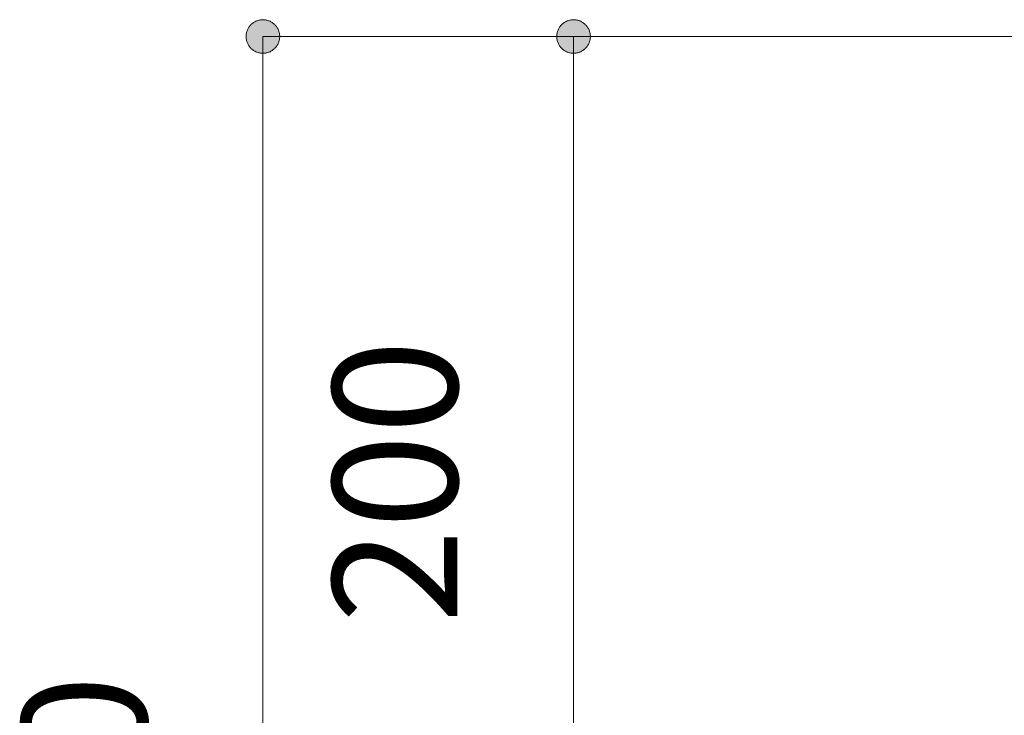
# Model space of a CAD drawing. Units: millimetres. Extents: x 31382 to 57702, y 298 to 18376.
# Drawn here: x 33176 to 33397, y 4477 to 4632 of the extents above; entities that cross this region are included whole.
import ezdxf

# ---------------------------------------------------------------- set-up
doc = ezdxf.new("R2010")
doc.units = ezdxf.units.MM
doc.header["$LTSCALE"] = 15
doc.layers.add('一般', color=7, linetype='Continuous', lineweight=5)
doc.layers.add('寸法', color=7, linetype='Continuous', lineweight=5)
doc.styles.add('YuGothic Medium', font='txt', dxfattribs={"bigfont": 'YuGothic Medium'})

# ---------------------------------------------------------------- blocks, each defined once
blk = doc.blocks.new('グループ-989')
at = {"layer": '寸法', "insert": (796.942, -179.812), "char_height": 1.8617, "attachment_point": 1, "rotation": 90, "line_spacing_factor": 1.198577, "style": 'YuGothic Medium'}
blk.add_mtext('200', dxfattribs=at)
blk = doc.blocks.new('グループ-990')
at = {"layer": '寸法', "linetype": 'Continuous', "lineweight": 0}
for points in [[(800.535, -171.316), (800.523, -171.315), (800.51, -171.314), (800.498, -171.313), (800.486, -171.311), (800.474, -171.308), (800.462, -171.305), (800.45, -171.301), (800.439, -171.297), (800.428, -171.292), (800.417, -171.286), (800.406, -171.28), (800.396, -171.273), (800.386, -171.266), (800.376, -171.259), (800.367, -171.251), (800.358, -171.242), (800.349, -171.233), (800.341, -171.224), (800.334, -171.214), (800.327, -171.204), (800.32, -171.194), (800.314, -171.183), (800.309, -171.172), (800.304, -171.161), (800.299, -171.15), (800.295, -171.138), (800.292, -171.126), (800.289, -171.114), (800.287, -171.102), (800.286, -171.09), (800.285, -171.078), (800.284, -171.065), (800.285, -171.053), (800.286, -171.041), (800.287, -171.029), (800.289, -171.016), (800.292, -171.004), (800.295, -170.993), (800.299, -170.981), (800.304, -170.969), (800.309, -170.958), (800.314, -170.947), (800.32, -170.937), (800.327, -170.926), (800.334, -170.916), (800.341, -170.906), (800.349, -170.897), (800.358, -170.888), (800.367, -170.88), (800.376, -170.872), (800.386, -170.864), (800.396, -170.857), (800.406, -170.851), (800.417, -170.845), (800.428, -170.839), (800.439, -170.834), (800.45, -170.83), (800.462, -170.826), (800.474, -170.822), (800.486, -170.82), (800.498, -170.818), (800.51, -170.816), (800.523, -170.815), (800.535, -170.815), (800.547, -170.815), (800.559, -170.816), (800.572, -170.818), (800.584, -170.82), (800.596, -170.822), (800.608, -170.826), (800.619, -170.83), (800.631, -170.834), (800.642, -170.839), (800.653, -170.845), (800.664, -170.851), (800.674, -170.857), (800.684, -170.864), (800.694, -170.872), (800.703, -170.88), (800.712, -170.888), (800.72, -170.897), (800.728, -170.906), (800.736, -170.916), (800.743, -170.926), (800.75, -170.937), (800.756, -170.947), (800.761, -170.958), (800.766, -170.969), (800.771, -170.981), (800.774, -170.993), (800.778, -171.004), (800.78, -171.016), (800.783, -171.029), (800.784, -171.041), (800.785, -171.053), (800.785, -171.065), (800.785, -171.078), (800.784, -171.09), (800.783, -171.102), (800.78, -171.114), (800.778, -171.126), (800.774, -171.138), (800.771, -171.15), (800.766, -171.161), (800.761, -171.172), (800.756, -171.183), (800.75, -171.194), (800.743, -171.204), (800.736, -171.214), (800.728, -171.224), (800.72, -171.233), (800.712, -171.242), (800.703, -171.251), (800.694, -171.259), (800.684, -171.266), (800.674, -171.273), (800.664, -171.28), (800.653, -171.286), (800.642, -171.292), (800.631, -171.297), (800.619, -171.301), (800.608, -171.305), (800.596, -171.308), (800.584, -171.311), (800.572, -171.313), (800.559, -171.314), (800.547, -171.315)], [(800.535, -184.148), (800.547, -184.149), (800.559, -184.149), (800.572, -184.151), (800.584, -184.153), (800.596, -184.156), (800.608, -184.159), (800.619, -184.163), (800.631, -184.167), (800.642, -184.172), (800.653, -184.178), (800.664, -184.184), (800.674, -184.19), (800.684, -184.198), (800.694, -184.205), (800.703, -184.213), (800.712, -184.222), (800.72, -184.231), (800.728, -184.24), (800.736, -184.249), (800.743, -184.26), (800.75, -184.27), (800.756, -184.281), (800.761, -184.292), (800.766, -184.303), (800.771, -184.314), (800.774, -184.326), (800.778, -184.338), (800.78, -184.35), (800.783, -184.362), (800.784, -184.374), (800.785, -184.386), (800.785, -184.399), (800.785, -184.411), (800.784, -184.423), (800.783, -184.435), (800.78, -184.447), (800.778, -184.459), (800.774, -184.471), (800.771, -184.483), (800.766, -184.494), (800.761, -184.506), (800.756, -184.517), (800.75, -184.527), (800.743, -184.538), (800.736, -184.548), (800.728, -184.557), (800.72, -184.567), (800.712, -184.576), (800.703, -184.584), (800.694, -184.592), (800.684, -184.6), (800.674, -184.607), (800.664, -184.613), (800.653, -184.619), (800.642, -184.625), (800.631, -184.63), (800.619, -184.634), (800.608, -184.638), (800.596, -184.642), (800.584, -184.644), (800.572, -184.646), (800.559, -184.648), (800.547, -184.649), (800.535, -184.649), (800.523, -184.649), (800.51, -184.648), (800.498, -184.646), (800.486, -184.644), (800.474, -184.642), (800.462, -184.638), (800.45, -184.634), (800.439, -184.63), (800.428, -184.625), (800.417, -184.619), (800.406, -184.613), (800.396, -184.607), (800.386, -184.6), (800.376, -184.592), (800.367, -184.584), (800.358, -184.576), (800.349, -184.567), (800.341, -184.557), (800.334, -184.548), (800.327, -184.538), (800.32, -184.527), (800.314, -184.517), (800.309, -184.506), (800.304, -184.494), (800.299, -184.483), (800.295, -184.471), (800.292, -184.459), (800.289, -184.447), (800.287, -184.435), (800.286, -184.423), (800.285, -184.411), (800.284, -184.399), (800.285, -184.386), (800.286, -184.374), (800.287, -184.362), (800.289, -184.35), (800.292, -184.338), (800.295, -184.326), (800.299, -184.314), (800.304, -184.303), (800.309, -184.292), (800.314, -184.281), (800.32, -184.27), (800.327, -184.26), (800.334, -184.249), (800.341, -184.24), (800.349, -184.231), (800.358, -184.222), (800.367, -184.213), (800.376, -184.205), (800.386, -184.198), (800.396, -184.19), (800.406, -184.184), (800.417, -184.178), (800.428, -184.172), (800.439, -184.167), (800.45, -184.163), (800.462, -184.159), (800.474, -184.156), (800.486, -184.153), (800.498, -184.151), (800.51, -184.149), (800.523, -184.149)]]:
    blk.add_hatch(color=7, dxfattribs=at).paths.add_polyline_path(points)
at = {"layer": '寸法'}
for p, q in [((808.47, -171.065), (800.535, -171.065)), ((800.535, -171.065), (800.535, -184.399)), ((808.469, -184.399), (800.535, -184.399))]:
    blk.add_line(p, q, dxfattribs=at)
at = {"layer": '寸法', "lineweight": 5, "flags": 128}
for points in [[(800.535, -171.316), (800.523, -171.315), (800.51, -171.314), (800.498, -171.313), (800.486, -171.311), (800.474, -171.308), (800.462, -171.305), (800.45, -171.301), (800.439, -171.297), (800.428, -171.292), (800.417, -171.286), (800.406, -171.28), (800.396, -171.273), (800.386, -171.266), (800.376, -171.259), (800.367, -171.251), (800.358, -171.242), (800.349, -171.233), (800.341, -171.224), (800.334, -171.214), (800.327, -171.204), (800.32, -171.194), (800.314, -171.183), (800.309, -171.172), (800.304, -171.161), (800.299, -171.15), (800.295, -171.138), (800.292, -171.126), (800.289, -171.114), (800.287, -171.102), (800.286, -171.09), (800.285, -171.078), (800.284, -171.065), (800.285, -171.053), (800.286, -171.041), (800.287, -171.029), (800.289, -171.016), (800.292, -171.004), (800.295, -170.993), (800.299, -170.981), (800.304, -170.969), (800.309, -170.958), (800.314, -170.947), (800.32, -170.937), (800.327, -170.926), (800.334, -170.916), (800.341, -170.906), (800.349, -170.897), (800.358, -170.888), (800.367, -170.88), (800.376, -170.872), (800.386, -170.864), (800.396, -170.857), (800.406, -170.851), (800.417, -170.845), (800.428, -170.839), (800.439, -170.834), (800.45, -170.83), (800.462, -170.826), (800.474, -170.822), (800.486, -170.82), (800.498, -170.818), (800.51, -170.816), (800.523, -170.815), (800.535, -170.815), (800.547, -170.815), (800.559, -170.816), (800.572, -170.818), (800.584, -170.82), (800.596, -170.822), (800.608, -170.826), (800.619, -170.83), (800.631, -170.834), (800.642, -170.839), (800.653, -170.845), (800.664, -170.851), (800.674, -170.857), (800.684, -170.864), (800.694, -170.872), (800.703, -170.88), (800.712, -170.888), (800.72, -170.897), (800.728, -170.906), (800.736, -170.916), (800.743, -170.926), (800.75, -170.937), (800.756, -170.947), (800.761, -170.958), (800.766, -170.969), (800.771, -170.981), (800.774, -170.993), (800.778, -171.004), (800.78, -171.016), (800.783, -171.029), (800.784, -171.041), (800.785, -171.053), (800.785, -171.065), (800.785, -171.078), (800.784, -171.09), (800.783, -171.102), (800.78, -171.114), (800.778, -171.126), (800.774, -171.138), (800.771, -171.15), (800.766, -171.161), (800.761, -171.172), (800.756, -171.183), (800.75, -171.194), (800.743, -171.204), (800.736, -171.214), (800.728, -171.224), (800.72, -171.233), (800.712, -171.242), (800.703, -171.251), (800.694, -171.259), (800.684, -171.266), (800.674, -171.273), (800.664, -171.28), (800.653, -171.286), (800.642, -171.292), (800.631, -171.297), (800.619, -171.301), (800.608, -171.305), (800.596, -171.308), (800.584, -171.311), (800.572, -171.313), (800.559, -171.314), (800.547, -171.315), (800.535, -171.316)], [(800.535, -184.148), (800.547, -184.149), (800.559, -184.149), (800.572, -184.151), (800.584, -184.153), (800.596, -184.156), (800.608, -184.159), (800.619, -184.163), (800.631, -184.167), (800.642, -184.172), (800.653, -184.178), (800.664, -184.184), (800.674, -184.19), (800.684, -184.198), (800.694, -184.205), (800.703, -184.213), (800.712, -184.222), (800.72, -184.231), (800.728, -184.24), (800.736, -184.249), (800.743, -184.26), (800.75, -184.27), (800.756, -184.281), (800.761, -184.292), (800.766, -184.303), (800.771, -184.314), (800.774, -184.326), (800.778, -184.338), (800.78, -184.35), (800.783, -184.362), (800.784, -184.374), (800.785, -184.386), (800.785, -184.399), (800.785, -184.411), (800.784, -184.423), (800.783, -184.435), (800.78, -184.447), (800.778, -184.459), (800.774, -184.471), (800.771, -184.483), (800.766, -184.494), (800.761, -184.506), (800.756, -184.517), (800.75, -184.527), (800.743, -184.538), (800.736, -184.548), (800.728, -184.557), (800.72, -184.567), (800.712, -184.576), (800.703, -184.584), (800.694, -184.592), (800.684, -184.6), (800.674, -184.607), (800.664, -184.613), (800.653, -184.619), (800.642, -184.625), (800.631, -184.63), (800.619, -184.634), (800.608, -184.638), (800.596, -184.642), (800.584, -184.644), (800.572, -184.646), (800.559, -184.648), (800.547, -184.649), (800.535, -184.649), (800.523, -184.649), (800.51, -184.648), (800.498, -184.646), (800.486, -184.644), (800.474, -184.642), (800.462, -184.638), (800.45, -184.634), (800.439, -184.63), (800.428, -184.625), (800.417, -184.619), (800.406, -184.613), (800.396, -184.607), (800.386, -184.6), (800.376, -184.592), (800.367, -184.584), (800.358, -184.576), (800.349, -184.567), (800.341, -184.557), (800.334, -184.548), (800.327, -184.538), (800.32, -184.527), (800.314, -184.517), (800.309, -184.506), (800.304, -184.494), (800.299, -184.483), (800.295, -184.471), (800.292, -184.459), (800.289, -184.447), (800.287, -184.435), (800.286, -184.423), (800.285, -184.411), (800.284, -184.399), (800.285, -184.386), (800.286, -184.374), (800.287, -184.362), (800.289, -184.35), (800.292, -184.338), (800.295, -184.326), (800.299, -184.314), (800.304, -184.303), (800.309, -184.292), (800.314, -184.281), (800.32, -184.27), (800.327, -184.26), (800.334, -184.249), (800.341, -184.24), (800.349, -184.231), (800.358, -184.222), (800.367, -184.213), (800.376, -184.205), (800.386, -184.198), (800.396, -184.19), (800.406, -184.184), (800.417, -184.178), (800.428, -184.172), (800.439, -184.167), (800.45, -184.163), (800.462, -184.159), (800.474, -184.156), (800.486, -184.153), (800.498, -184.151), (800.51, -184.149), (800.523, -184.149), (800.535, -184.148)]]:
    blk.add_lwpolyline(points, close=True, dxfattribs=at)
at = {"layer": '寸法', "color": 7}
blk.add_blockref('グループ-989', (0, 0), dxfattribs=at)
blk = doc.blocks.new('グループ-993')
at = {"layer": '寸法'}
blk.add_blockref('グループ-990', (0, 0), dxfattribs=at)
blk = doc.blocks.new('グループ-994')
at = {"layer": '寸法', "insert": (792.31, -184.812), "char_height": 1.8617, "attachment_point": 1, "rotation": 90, "line_spacing_factor": 1.198577, "style": 'YuGothic Medium'}
blk.add_mtext('350', dxfattribs=at)
blk = doc.blocks.new('グループ-995')
at = {"layer": '寸法', "linetype": 'Continuous', "lineweight": 0}
blk.add_hatch(color=7, dxfattribs=at).paths.add_polyline_path([(795.902, -171.316), (795.89, -171.315), (795.878, -171.314), (795.866, -171.313), (795.854, -171.311), (795.842, -171.308), (795.83, -171.305), (795.818, -171.301), (795.807, -171.297), (795.795, -171.292), (795.784, -171.286), (795.774, -171.28), (795.763, -171.273), (795.753, -171.266), (795.744, -171.259), (795.734, -171.251), (795.725, -171.242), (795.717, -171.233), (795.709, -171.224), (795.701, -171.214), (795.694, -171.204), (795.688, -171.194), (795.682, -171.183), (795.676, -171.172), (795.671, -171.161), (795.667, -171.15), (795.663, -171.138), (795.66, -171.126), (795.657, -171.114), (795.655, -171.102), (795.653, -171.09), (795.652, -171.078), (795.652, -171.065), (795.652, -171.053), (795.653, -171.041), (795.655, -171.029), (795.657, -171.016), (795.66, -171.004), (795.663, -170.993), (795.667, -170.981), (795.671, -170.969), (795.676, -170.958), (795.682, -170.947), (795.688, -170.937), (795.694, -170.926), (795.701, -170.916), (795.709, -170.906), (795.717, -170.897), (795.725, -170.888), (795.734, -170.88), (795.744, -170.872), (795.753, -170.864), (795.763, -170.857), (795.774, -170.851), (795.784, -170.845), (795.795, -170.839), (795.807, -170.834), (795.818, -170.83), (795.83, -170.826), (795.842, -170.822), (795.854, -170.82), (795.866, -170.818), (795.878, -170.816), (795.89, -170.815), (795.902, -170.815), (795.915, -170.815), (795.927, -170.816), (795.939, -170.818), (795.951, -170.82), (795.963, -170.822), (795.975, -170.826), (795.987, -170.83), (795.998, -170.834), (796.01, -170.839), (796.02, -170.845), (796.031, -170.851), (796.042, -170.857), (796.052, -170.864), (796.061, -170.872), (796.071, -170.88), (796.079, -170.888), (796.088, -170.897), (796.096, -170.906), (796.104, -170.916), (796.111, -170.926), (796.117, -170.937), (796.123, -170.947), (796.129, -170.958), (796.134, -170.969), (796.138, -170.981), (796.142, -170.993), (796.145, -171.004), (796.148, -171.016), (796.15, -171.029), (796.152, -171.041), (796.153, -171.053), (796.153, -171.065), (796.153, -171.078), (796.152, -171.09), (796.15, -171.102), (796.148, -171.114), (796.145, -171.126), (796.142, -171.138), (796.138, -171.15), (796.134, -171.161), (796.129, -171.172), (796.123, -171.183), (796.117, -171.194), (796.111, -171.204), (796.104, -171.214), (796.096, -171.224), (796.088, -171.233), (796.079, -171.242), (796.071, -171.251), (796.061, -171.259), (796.052, -171.266), (796.042, -171.273), (796.031, -171.28), (796.02, -171.286), (796.01, -171.292), (795.998, -171.297), (795.987, -171.301), (795.975, -171.305), (795.963, -171.308), (795.951, -171.311), (795.939, -171.313), (795.927, -171.314), (795.915, -171.315)])
at = {"layer": '寸法'}
for p, q in [((805.47, -171.065), (795.902, -171.065)), ((795.902, -171.065), (795.902, -194.399))]:
    blk.add_line(p, q, dxfattribs=at)
at = {"layer": '寸法', "lineweight": 5, "flags": 128}
blk.add_lwpolyline([(795.902, -171.316), (795.89, -171.315), (795.878, -171.314), (795.866, -171.313), (795.854, -171.311), (795.842, -171.308), (795.83, -171.305), (795.818, -171.301), (795.807, -171.297), (795.795, -171.292), (795.784, -171.286), (795.774, -171.28), (795.763, -171.273), (795.753, -171.266), (795.744, -171.259), (795.734, -171.251), (795.725, -171.242), (795.717, -171.233), (795.709, -171.224), (795.701, -171.214), (795.694, -171.204), (795.688, -171.194), (795.682, -171.183), (795.676, -171.172), (795.671, -171.161), (795.667, -171.15), (795.663, -171.138), (795.66, -171.126), (795.657, -171.114), (795.655, -171.102), (795.653, -171.09), (795.652, -171.078), (795.652, -171.065), (795.652, -171.053), (795.653, -171.041), (795.655, -171.029), (795.657, -171.016), (795.66, -171.004), (795.663, -170.993), (795.667, -170.981), (795.671, -170.969), (795.676, -170.958), (795.682, -170.947), (795.688, -170.937), (795.694, -170.926), (795.701, -170.916), (795.709, -170.906), (795.717, -170.897), (795.725, -170.888), (795.734, -170.88), (795.744, -170.872), (795.753, -170.864), (795.763, -170.857), (795.774, -170.851), (795.784, -170.845), (795.795, -170.839), (795.807, -170.834), (795.818, -170.83), (795.83, -170.826), (795.842, -170.822), (795.854, -170.82), (795.866, -170.818), (795.878, -170.816), (795.89, -170.815), (795.902, -170.815), (795.915, -170.815), (795.927, -170.816), (795.939, -170.818), (795.951, -170.82), (795.963, -170.822), (795.975, -170.826), (795.987, -170.83), (795.998, -170.834), (796.01, -170.839), (796.02, -170.845), (796.031, -170.851), (796.042, -170.857), (796.052, -170.864), (796.061, -170.872), (796.071, -170.88), (796.079, -170.888), (796.088, -170.897), (796.096, -170.906), (796.104, -170.916), (796.111, -170.926), (796.117, -170.937), (796.123, -170.947), (796.129, -170.958), (796.134, -170.969), (796.138, -170.981), (796.142, -170.993), (796.145, -171.004), (796.148, -171.016), (796.15, -171.029), (796.152, -171.041), (796.153, -171.053), (796.153, -171.065), (796.153, -171.078), (796.152, -171.09), (796.15, -171.102), (796.148, -171.114), (796.145, -171.126), (796.142, -171.138), (796.138, -171.15), (796.134, -171.161), (796.129, -171.172), (796.123, -171.183), (796.117, -171.194), (796.111, -171.204), (796.104, -171.214), (796.096, -171.224), (796.088, -171.233), (796.079, -171.242), (796.071, -171.251), (796.061, -171.259), (796.052, -171.266), (796.042, -171.273), (796.031, -171.28), (796.02, -171.286), (796.01, -171.292), (795.998, -171.297), (795.987, -171.301), (795.975, -171.305), (795.963, -171.308), (795.951, -171.311), (795.939, -171.313), (795.927, -171.314), (795.915, -171.315), (795.902, -171.316)], close=True, dxfattribs=at)
at = {"layer": '寸法', "color": 7}
blk.add_blockref('グループ-994', (0, 0), dxfattribs=at)
blk = doc.blocks.new('グループ-1054')
at = {"layer": '寸法'}
for name in ['グループ-995', 'グループ-993']:
    blk.add_blockref(name, (0, 0), dxfattribs=at)

msp = doc.modelspace()

# ---------------------------------------------------------------- block references
at = {"layer": '一般', "color": 7, "transparency": 33554687, "xscale": 15, "yscale": 15, "zscale": 15}
msp.add_blockref('グループ-1054', (21292.24, 7194.67), dxfattribs=at)

doc.saveas('drawing.dxf')
